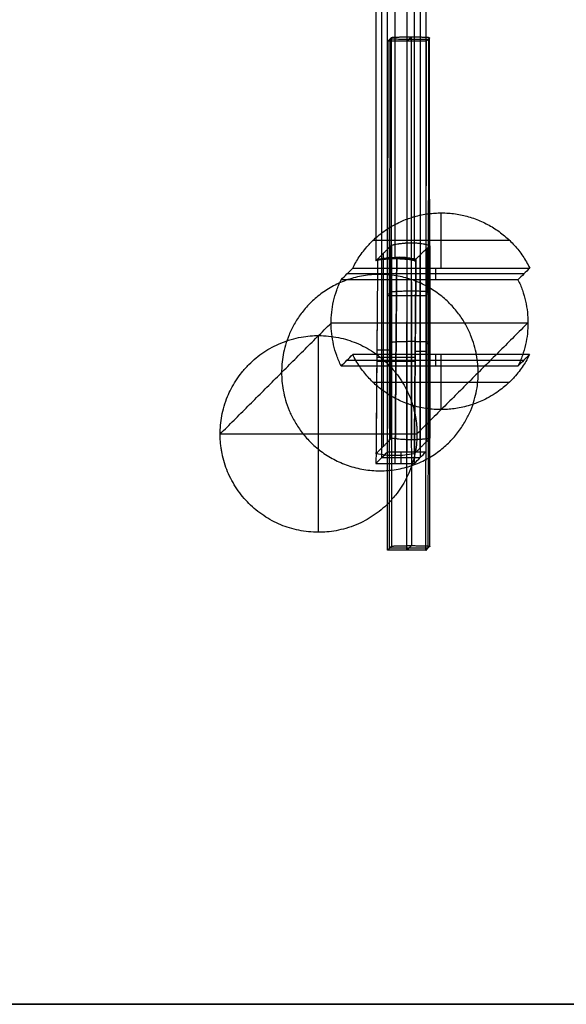
# Model space of a CAD drawing. Units: millimetres. Extents: x -6242 to 5164, y -1574 to 2485.
# Drawn here: x -1233 to -1119, y 1755 to 1960 of the extents above; entities that cross this region are included whole.
import ezdxf

# ---------------------------------------------------------------- set-up
doc = ezdxf.new("R2010")
doc.units = ezdxf.units.MM
doc.header["$MEASUREMENT"] = 0
doc.layers.add('Default', color=7, linetype='Continuous', true_color=0x000000)

msp = doc.modelspace()

# ---------------------------------------------------------------- linework, layer by layer
at = {"layer": 'Default'}
for points, degree in [([(-1157.77, 1869.1, 492.3), (-1157.77, 2120.09, 492.3), (-1157.77, 2371.09, 492.3)], 2), ([(-1156.55, 1870.32, 527.28), (-1156.55, 2120.09, 527.28), (-1156.55, 2369.87, 527.28)], 2), ([(-1152.55, 2369.88, 527.14), (-1152.55, 2120.09, 527.14), (-1152.55, 1870.31, 527.14)], 2), ([(-1149.78, 2371.1, 492.02), (-1149.78, 2120.09, 492.02), (-1149.78, 1869.09, 492.02)], 2), ([(-1148.56, 2369.88, 527), (-1148.56, 2120.09, 527), (-1148.56, 1870.31, 527)], 2), ([(-1158.99, 2330.06, 457.32), (-1158.99, 2120.09, 457.32), (-1158.99, 1910.13, 457.32)], 2), ([(-1155, 1910.53, 457.18), (-1155, 2120.09, 457.18), (-1155, 2329.66, 457.18)], 2), ([(-1151, 2330.06, 457.04), (-1151, 2120.09, 457.04), (-1151, 1910.13, 457.04)], 2), ([(-1152.45, 1955.99, 527.14), (-1152.07, 1956.38, 538.13), (-1151.68, 1956.76, 549.12)], 2), ([(-1151.68, 1956.76, 549.12), (-1151.64, 1903.75, 552.1), (-1151.6, 1850.74, 555.07)], 2), ([(-1156.58, 1849.77, 527.28), (-1156.51, 1902.88, 527.28), (-1156.45, 1956, 527.28)], 2), ([(-1156.45, 1956, 527.28), (-1156.13, 1956.31, 536.27), (-1155.82, 1956.63, 545.27)], 2), ([(-1156.45, 1956, 527.28), (-1152.45, 1955.99, 527.14), (-1148.45, 1955.99, 527)], 2), ([(-1156.16, 1850.19, 539.32), (-1156.09, 1903.3, 539.32), (-1156.03, 1956.42, 539.31)], 2), ([(-1156.06, 1956.39, 538.34), (-1152.06, 1956.38, 538.2), (-1148.07, 1956.38, 538.06)], 2), ([(-1155.82, 1956.63, 545.27), (-1155.78, 1903.62, 548.24), (-1155.74, 1850.6, 551.21)], 2), ([(-1152.58, 1849.76, 527.14), (-1152.51, 1902.88, 527.14), (-1152.45, 1955.99, 527.14)], 2), ([(-1148.58, 1849.76, 527), (-1148.52, 1902.87, 527), (-1148.45, 1955.99, 527)], 2), ([(-1147.82, 1956.62, 544.99), (-1148.14, 1956.3, 535.99), (-1148.45, 1955.99, 527)], 2), ([(-1148.03, 1956.41, 539.03), (-1148.1, 1903.29, 539.04), (-1148.16, 1850.18, 539.04)], 2), ([(-1147.74, 1850.59, 550.93), (-1147.78, 1903.61, 547.96), (-1147.82, 1956.62, 544.99)], 2), ([(-1145.38, 1908.62, 732), (-1145.38, 1914.37, 732), (-1145.38, 1920.12, 732)], 2), ([(-1159.58, 1914.41, 732), (-1145.37, 1914.41, 732), (-1131.16, 1914.41, 732)], 2), ([(-1151.62, 1913.82, 551.53), (-1151.61, 1893.35, 552.68), (-1151.59, 1872.87, 553.82)], 2), ([(-1155.98, 1913.14, 543.57), (-1157.32, 1911.81, 505.4), (-1158.65, 1910.47, 467.22)], 2), ([(-1157.47, 1911.65, 500.88), (-1157.47, 1891.53, 500.88), (-1157.47, 1871.42, 500.88)], 2), ([(-1155.88, 1913.18, 544.35), (-1155.94, 1913.16, 544.1), (-1155.97, 1913.15, 543.84), (-1155.98, 1913.14, 543.57)], 3), ([(-1155.98, 1913.14, 543.57), (-1155.98, 1899.73, 543.7), (-1155.97, 1886.33, 543.83), (-1155.97, 1872.92, 543.96)], 3), ([(-1155.95, 1913.16, 543.97), (-1155.94, 1893.04, 544.16), (-1155.94, 1872.93, 544.35)], 2), ([(-1155.88, 1913.18, 544.35), (-1155.9, 1896.41, 544.41), (-1155.91, 1883, 544.43), (-1155.92, 1872.93, 544.43)], 3), ([(-1155.76, 1913.3, 547.69), (-1155.8, 1913.26, 546.58), (-1155.84, 1913.22, 545.47), (-1155.88, 1913.18, 544.35)], 3), ([(-1155.78, 1913.28, 547.15), (-1155.8, 1893.15, 547.15), (-1155.83, 1873.03, 547.15)], 2), ([(-1155.76, 1913.3, 547.69), (-1155.75, 1899.91, 548.44), (-1155.74, 1886.52, 549.19), (-1155.73, 1873.12, 549.95)], 3), ([(-1150.65, 1910.48, 466.94), (-1149.6, 1911.53, 496.97), (-1148.56, 1912.57, 527)], 2), ([(-1148.48, 1912.56, 527), (-1148.5, 1912.56, 527), (-1148.53, 1912.57, 527), (-1148.56, 1912.57, 527)], 3), ([(-1148.56, 1912.57, 527), (-1148.56, 1899.16, 527), (-1148.56, 1885.75, 527), (-1148.56, 1872.33, 527)], 3), ([(-1148.52, 1912.57, 527), (-1148.54, 1896.96, 527), (-1148.56, 1881.35, 527)], 2), ([(-1148.48, 1912.56, 527), (-1148.5, 1892.45, 527), (-1148.53, 1872.34, 527)], 2), ([(-1148.48, 1912.56, 527), (-1148.24, 1912.8, 533.8), (-1148, 1913.03, 540.61), (-1147.77, 1913.27, 547.42)], 3), ([(-1148.13, 1872.74, 538.4), (-1148.11, 1892.85, 538.4), (-1148.08, 1912.96, 538.4)], 2), ([(-1147.77, 1913.27, 547.42), (-1147.75, 1893.2, 548.54), (-1147.74, 1873.13, 549.67)], 2), ([(-1151, 1910.13, 457.04), (-1153.66, 1910.66, 457.13), (-1156.33, 1910.66, 457.23), (-1158.99, 1910.13, 457.32)], 3), ([(-1158.65, 1910.47, 467.22), (-1158.82, 1910.3, 462.27), (-1158.99, 1910.13, 457.32)], 2), ([(-1158.65, 1910.47, 467.22), (-1158.76, 1896.27, 463.92), (-1158.88, 1882.07, 460.62), (-1158.99, 1867.88, 457.32)], 3), ([(-1158.65, 1910.47, 467.22), (-1158.81, 1890.19, 462.51), (-1158.98, 1869.91, 457.79)], 2), ([(-1158.65, 1910.47, 467.22), (-1157.48, 1910.71, 467.23), (-1156.3, 1910.84, 467.22), (-1155.11, 1910.87, 467.19)], 3), ([(-1155.11, 1910.87, 467.19), (-1154.64, 1910.87, 467.17), (-1154.16, 1910.87, 467.16)], 2), ([(-1154.65, 1910.87, 467.17), (-1154.82, 1910.7, 462.17), (-1155, 1910.52, 457.17)], 2), ([(-1155, 1867.87, 457.18), (-1154.82, 1889.37, 462.18), (-1154.65, 1910.87, 467.17)], 2), ([(-1154.65, 1910.87, 467.17), (-1154.82, 1890.19, 462.37), (-1154.98, 1869.51, 457.56)], 2), ([(-1151, 1910.13, 457.04), (-1150.83, 1910.3, 461.99), (-1150.65, 1910.48, 466.94)], 2), ([(-1150.65, 1910.48, 466.94), (-1150.83, 1889.17, 461.99), (-1151, 1867.87, 457.04)], 2), ([(-1150.98, 1869.91, 457.51), (-1150.82, 1890.19, 462.23), (-1150.65, 1910.48, 466.94)], 2), ([(-1149.77, 1871.12, 492.26), (-1149.77, 1891.24, 492.26), (-1149.77, 1911.36, 492.26)], 2), ([(-1166.25, 1906.18, 662.08), (-1165.43, 1906.99, 685.39), (-1164.62, 1907.8, 708.69), (-1163.81, 1908.62, 732)], 3), ([(-1163.81, 1908.62, 732), (-1145.38, 1908.62, 732), (-1126.95, 1908.62, 732)], 2), ([(-1146.6, 1908.62, 732), (-1146.6, 1907.4, 697.04), (-1146.6, 1906.18, 662.08)], 2), ([(-1126.95, 1908.62, 732), (-1127.76, 1907.8, 708.69), (-1128.57, 1906.99, 685.39), (-1129.39, 1906.18, 662.08)], 3), ([(-1129.39, 1906.18, 662.08), (-1147.82, 1906.18, 662.08), (-1166.25, 1906.18, 662.08)], 2), ([(-1128.17, 1907.4, 697.04), (-1146.6, 1907.4, 697.04), (-1165.03, 1907.4, 697.04)], 2), ([(-1147.82, 1888.19, 662.71), (-1147.82, 1897.18, 662.39), (-1147.82, 1906.18, 662.08)], 2), ([(-1155.78, 1903.2, 548.26), (-1156.14, 1903.2, 537.77), (-1156.51, 1903.2, 527.28)], 2), ([(-1156.51, 1902.88, 527.28), (-1152.51, 1902.88, 527.14), (-1148.52, 1902.87, 527)], 2), ([(-1147.78, 1903.19, 547.98), (-1148.15, 1903.19, 537.49), (-1148.52, 1903.19, 527)], 2), ([(-1191.46, 1874.01), (-1179.9, 1885.58, 331.2), (-1168.33, 1897.16, 662.39)], 2), ([(-1168.33, 1897.18, 662.39), (-1147.82, 1897.18, 662.39), (-1127.31, 1897.18, 662.39)], 2), ([(-1127.31, 1897.21, 662.39), (-1138.87, 1885.63, 331.2), (-1150.44, 1874.06)], 2), ([(-1170.95, 1853.52), (-1170.95, 1874.03), (-1170.95, 1894.55)], 2), ([(-1155.75, 1893.12, 548.82), (-1155.82, 1893.12, 546.62), (-1155.9, 1893.12, 544.41)], 2), ([(-1155.97, 1891.52, 543.78), (-1157.39, 1891.52, 503.3), (-1158.8, 1891.52, 462.82)], 2), ([(-1148.56, 1891.24, 527), (-1149.68, 1891.24, 494.74), (-1150.81, 1891.24, 462.47)], 2), ([(-1148.56, 1892.45, 527), (-1148.53, 1892.45, 527), (-1148.5, 1892.45, 527)], 2), ([(-1147.75, 1892.81, 548.56), (-1148.13, 1892.81, 537.78), (-1148.5, 1892.81, 527)], 2), ([(-1166.25, 1888.19, 662.71), (-1165.44, 1888.99, 685.8), (-1164.64, 1889.8, 708.9), (-1163.83, 1890.61, 732)], 3), ([(-1165.04, 1889.4, 697.35), (-1146.61, 1889.4, 697.35), (-1128.18, 1889.4, 697.35)], 2), ([(-1126.97, 1890.61, 732), (-1145.4, 1890.61, 732), (-1163.83, 1890.61, 732)], 2), ([(-1158.82, 1889.24, 462.29), (-1154.82, 1889.24, 462.15), (-1150.83, 1889.24, 462.01)], 2), ([(-1158.81, 1890.06, 462.48), (-1154.82, 1890.06, 462.34), (-1150.82, 1890.06, 462.2)], 2), ([(-1146.61, 1890.61, 732), (-1146.61, 1889.4, 697.35), (-1146.61, 1888.19, 662.71)], 2), ([(-1145.4, 1879.1, 732), (-1145.4, 1884.85, 732), (-1145.4, 1890.61, 732)], 2), ([(-1126.97, 1890.61, 732), (-1127.77, 1889.8, 708.9), (-1128.58, 1888.99, 685.8), (-1129.39, 1888.19, 662.71)], 3), ([(-1129.39, 1888.19, 662.71), (-1147.82, 1888.19, 662.71), (-1166.25, 1888.19, 662.71)], 2), ([(-1159.61, 1884.82, 732), (-1145.41, 1884.82, 732), (-1131.2, 1884.82, 732)], 2), ([(-1191.46, 1874.03), (-1170.95, 1874.03), (-1150.44, 1874.03)], 2), ([(-1158.98, 1869.91, 457.79), (-1157.47, 1871.42, 500.88), (-1155.97, 1872.92, 543.96)], 2), ([(-1155.92, 1872.93, 544.43), (-1155.95, 1872.93, 544.27), (-1155.96, 1872.93, 544.11), (-1155.97, 1872.92, 543.96)], 3), ([(-1155.73, 1873.12, 549.95), (-1155.8, 1873.06, 548.11), (-1155.86, 1873, 546.27), (-1155.92, 1872.93, 544.43)], 3), ([(-1148.53, 1872.34, 527), (-1148.26, 1872.6, 534.55), (-1148, 1872.87, 542.11), (-1147.74, 1873.13, 549.67)], 3), ([(-1148.56, 1872.33, 527), (-1149.77, 1871.12, 492.26), (-1150.98, 1869.91, 457.51)], 2), ([(-1148.56, 1872.33, 527), (-1148.55, 1872.34, 527), (-1148.54, 1872.34, 527), (-1148.53, 1872.34, 527)], 3), ([(-1158.99, 1867.88, 457.32), (-1158.18, 1868.69, 480.64), (-1157.37, 1869.5, 503.96), (-1156.55, 1870.32, 527.28)], 3), ([(-1157.78, 1869.09, 492.16), (-1153.77, 1869.09, 492.16), (-1149.77, 1869.09, 492.16)], 2), ([(-1156.55, 1870.32, 527.28), (-1153.89, 1870.32, 527.18), (-1151.22, 1870.31, 527.09), (-1148.56, 1870.31, 527)], 3), ([(-1153.77, 1870.32, 527.18), (-1153.77, 1869.09, 492.16), (-1153.77, 1867.87, 457.14)], 2), ([(-1151, 1867.87, 457.04), (-1150.18, 1868.68, 480.36), (-1149.37, 1869.49, 503.68), (-1148.56, 1870.31, 527)], 3), ([(-1158.99, 1867.88, 457.32), (-1156.33, 1867.87, 457.23), (-1153.66, 1867.87, 457.13), (-1151, 1867.87, 457.04)], 3), ([(-1155.74, 1850.6, 551.21), (-1156.16, 1850.19, 539.24), (-1156.58, 1849.77, 527.28)], 2), ([(-1156.09, 1850.26, 541.33), (-1152.09, 1850.25, 541.19), (-1148.09, 1850.25, 541.05)], 2), ([(-1151.6, 1850.74, 555.07), (-1152.09, 1850.25, 541.1), (-1152.58, 1849.76, 527.14)], 2), ([(-1147.74, 1850.59, 550.93), (-1148.02, 1850.32, 542.95), (-1148.3, 1850.04, 534.98), (-1148.58, 1849.76, 527)], 3), ([(-1148.58, 1849.76, 527), (-1152.58, 1849.76, 527.14), (-1156.58, 1849.77, 527.28)], 2), ([(-1420.73, 1755.09, 732), (-520.73, 1755.09, 732), (379.27, 1755.09, 732)], 2), ([(379.27, 1755.09, 750), (-520.73, 1755.09, 750), (-1420.73, 1755.09, 750)], 2), ([(-1420.73, 1755.09, 741), (-520.73, 1755.09, 741), (379.27, 1755.09, 741)], 2)]:
    msp.add_open_spline(points, degree=degree, dxfattribs=at)
for points, knots in [([(-1147.82, 1956.62, 544.99), (-1147.82, 1956.62, 545.09), (-1147.82, 1956.62, 545.19), (-1147.82, 1956.63, 545.3), (-1147.83, 1956.63, 545.42), (-1147.84, 1956.64, 545.54), (-1147.86, 1956.64, 545.67), (-1147.87, 1956.64, 545.73), (-1147.88, 1956.65, 545.8), (-1147.89, 1956.65, 545.86), (-1147.9, 1956.65, 545.93), (-1147.92, 1956.65, 546), (-1147.93, 1956.66, 546.07), (-1147.95, 1956.66, 546.15), (-1147.97, 1956.66, 546.22), (-1148, 1956.66, 546.3), (-1148.02, 1956.67, 546.37), (-1148.04, 1956.67, 546.45), (-1148.07, 1956.67, 546.53), (-1148.11, 1956.68, 546.64), (-1148.16, 1956.68, 546.75), (-1148.22, 1956.68, 546.86), (-1148.27, 1956.69, 546.97), (-1148.33, 1956.69, 547.08), (-1148.4, 1956.7, 547.2), (-1148.47, 1956.7, 547.31), (-1148.54, 1956.7, 547.42), (-1148.62, 1956.71, 547.53), (-1148.71, 1956.71, 547.64), (-1148.8, 1956.71, 547.75), (-1148.9, 1956.72, 547.85), (-1148.98, 1956.72, 547.95), (-1149.08, 1956.72, 548.04), (-1149.18, 1956.73, 548.13), (-1149.28, 1956.73, 548.22), (-1149.38, 1956.73, 548.3), (-1149.49, 1956.74, 548.38), (-1149.6, 1956.74, 548.45), (-1149.71, 1956.74, 548.53), (-1149.83, 1956.74, 548.59), (-1149.94, 1956.75, 548.66), (-1150.06, 1956.75, 548.72), (-1150.18, 1956.75, 548.77), (-1150.3, 1956.75, 548.83), (-1150.43, 1956.75, 548.88), (-1150.55, 1956.76, 548.92), (-1150.68, 1956.76, 548.96), (-1150.8, 1956.76, 549), (-1150.93, 1956.76, 549.02), (-1151.06, 1956.76, 549.05), (-1151.18, 1956.76, 549.08), (-1151.31, 1956.76, 549.09), (-1151.43, 1956.76, 549.11), (-1151.56, 1956.76, 549.12), (-1151.68, 1956.76, 549.12), (-1151.8, 1956.76, 549.13), (-1151.91, 1956.76, 549.13), (-1152.03, 1956.76, 549.12), (-1152.15, 1956.76, 549.11), (-1152.27, 1956.76, 549.1), (-1152.4, 1956.76, 549.08), (-1152.52, 1956.76, 549.07), (-1152.65, 1956.76, 549.04), (-1152.77, 1956.76, 549.01), (-1152.9, 1956.76, 548.98), (-1153.03, 1956.76, 548.94), (-1153.15, 1956.75, 548.9), (-1153.28, 1956.75, 548.85), (-1153.4, 1956.75, 548.8), (-1153.53, 1956.75, 548.74), (-1153.65, 1956.75, 548.69), (-1153.77, 1956.74, 548.62), (-1153.89, 1956.74, 548.55), (-1154.01, 1956.74, 548.48), (-1154.12, 1956.74, 548.4), (-1154.23, 1956.73, 548.32), (-1154.34, 1956.73, 548.23), (-1154.45, 1956.73, 548.15), (-1154.55, 1956.72, 548.05), (-1154.65, 1956.72, 547.95), (-1154.75, 1956.72, 547.85), (-1154.84, 1956.71, 547.75), (-1154.93, 1956.71, 547.64), (-1155.02, 1956.71, 547.54), (-1155.09, 1956.7, 547.43), (-1155.17, 1956.7, 547.32), (-1155.23, 1956.7, 547.21), (-1155.3, 1956.69, 547.11), (-1155.36, 1956.69, 547), (-1155.41, 1956.68, 546.89), (-1155.46, 1956.68, 546.79), (-1155.52, 1956.68, 546.66), (-1155.57, 1956.67, 546.54), (-1155.61, 1956.67, 546.41), (-1155.65, 1956.66, 546.28), (-1155.69, 1956.66, 546.16), (-1155.72, 1956.65, 546.03), (-1155.75, 1956.65, 545.9), (-1155.77, 1956.65, 545.77), (-1155.79, 1956.64, 545.64), (-1155.8, 1956.64, 545.52), (-1155.81, 1956.63, 545.39), (-1155.82, 1956.63, 545.27)], [0, 0, 0, 0, 0.03125, 0.03125, 0.03125, 0.0625, 0.0625, 0.0625, 0.078125, 0.078125, 0.078125, 0.09375, 0.09375, 0.09375, 0.109375, 0.109375, 0.109375, 0.125, 0.125, 0.125, 0.15625, 0.15625, 0.15625, 0.1875, 0.1875, 0.1875, 0.21875, 0.21875, 0.21875, 0.25, 0.25, 0.25, 0.28125, 0.28125, 0.28125, 0.3125, 0.3125, 0.3125, 0.34375, 0.34375, 0.34375, 0.375, 0.375, 0.375, 0.40625, 0.40625, 0.40625, 0.4375, 0.4375, 0.4375, 0.46875, 0.46875, 0.46875, 0.5, 0.5, 0.5, 0.53125, 0.53125, 0.53125, 0.5625, 0.5625, 0.5625, 0.59375, 0.59375, 0.59375, 0.625, 0.625, 0.625, 0.65625, 0.65625, 0.65625, 0.6875, 0.6875, 0.6875, 0.71875, 0.71875, 0.71875, 0.75, 0.75, 0.75, 0.78125, 0.78125, 0.78125, 0.8125, 0.8125, 0.8125, 0.84375, 0.84375, 0.84375, 0.875, 0.875, 0.875, 0.90625, 0.90625, 0.90625, 0.9375, 0.9375, 0.9375, 0.96875, 0.96875, 0.96875, 1, 1, 1, 1]), ([(-1163.81, 1908.62, 732), (-1163.62, 1908.99, 732), (-1163.42, 1909.38, 732), (-1163.2, 1909.77, 732), (-1162.98, 1910.16, 732), (-1162.73, 1910.55, 732), (-1162.47, 1910.95, 732), (-1162.21, 1911.34, 732), (-1161.92, 1911.74, 732), (-1161.61, 1912.14, 732), (-1161.3, 1912.55, 732), (-1160.97, 1912.95, 732), (-1160.61, 1913.35, 732), (-1160.38, 1913.6, 732), (-1160.12, 1913.87, 732), (-1159.83, 1914.16, 732), (-1159.54, 1914.45, 732), (-1159.22, 1914.75, 732), (-1158.86, 1915.06, 732), (-1158.5, 1915.37, 732), (-1158.11, 1915.7, 732), (-1157.67, 1916.02, 732), (-1157.24, 1916.35, 732), (-1156.76, 1916.68, 732), (-1156.23, 1917.01, 732), (-1155.66, 1917.37, 732), (-1155.11, 1917.67, 732), (-1154.6, 1917.93, 732), (-1154.08, 1918.19, 732), (-1153.59, 1918.41, 732), (-1153.15, 1918.59, 732), (-1152.7, 1918.77, 732), (-1152.3, 1918.92, 732), (-1151.94, 1919.04, 732), (-1151.58, 1919.16, 732), (-1151.27, 1919.26, 732), (-1151.01, 1919.33, 732), (-1150.51, 1919.48, 732), (-1150.01, 1919.6, 732), (-1149.52, 1919.7, 732), (-1149.03, 1919.8, 732), (-1148.54, 1919.88, 732), (-1148.07, 1919.95, 732), (-1147.6, 1920.01, 732), (-1147.13, 1920.05, 732), (-1146.68, 1920.08, 732), (-1146.23, 1920.11, 732), (-1145.79, 1920.12, 732), (-1145.36, 1920.12, 732), (-1144.86, 1920.12, 732), (-1144.37, 1920.11, 732), (-1143.88, 1920.07, 732), (-1143.39, 1920.04, 732), (-1142.91, 1919.98, 732), (-1142.44, 1919.92, 732), (-1141.97, 1919.85, 732), (-1141.5, 1919.76, 732), (-1141.05, 1919.67, 732), (-1140.59, 1919.57, 732), (-1140.15, 1919.46, 732), (-1139.71, 1919.33, 732), (-1138.78, 1919.06, 732), (-1137.86, 1918.73, 732), (-1136.99, 1918.34, 732), (-1136.12, 1917.95, 732), (-1135.29, 1917.5, 732), (-1134.5, 1917.01, 732), (-1133.69, 1916.51, 732), (-1132.91, 1915.94, 732), (-1132.18, 1915.33, 732), (-1131.45, 1914.71, 732), (-1130.77, 1914.05, 732), (-1130.13, 1913.35, 732), (-1129.82, 1913, 732), (-1129.52, 1912.64, 732), (-1129.23, 1912.27, 732), (-1128.94, 1911.9, 732), (-1128.66, 1911.51, 732), (-1128.39, 1911.12, 732), (-1128.12, 1910.72, 732), (-1127.87, 1910.31, 732), (-1127.63, 1909.9, 732), (-1127.38, 1909.48, 732), (-1127.16, 1909.05, 732), (-1126.95, 1908.62, 732)], [0, 0, 0, 0, 0.03125, 0.03125, 0.03125, 0.0625, 0.0625, 0.0625, 0.09375, 0.09375, 0.09375, 0.125, 0.125, 0.125, 0.15625, 0.15625, 0.15625, 0.1875, 0.1875, 0.1875, 0.21875, 0.21875, 0.21875, 0.25, 0.25, 0.25, 0.28125, 0.28125, 0.28125, 0.3125, 0.3125, 0.3125, 0.34375, 0.34375, 0.34375, 0.375, 0.375, 0.375, 0.40625, 0.40625, 0.40625, 0.4375, 0.4375, 0.4375, 0.46875, 0.46875, 0.46875, 0.5, 0.5, 0.5, 0.53125, 0.53125, 0.53125, 0.5625, 0.5625, 0.5625, 0.59375, 0.59375, 0.59375, 0.625, 0.625, 0.625, 0.6875, 0.6875, 0.6875, 0.75, 0.75, 0.75, 0.8125, 0.8125, 0.8125, 0.875, 0.875, 0.875, 0.90625, 0.90625, 0.90625, 0.9375, 0.9375, 0.9375, 0.96875, 0.96875, 0.96875, 1, 1, 1, 1]), ([(-1147.77, 1913.27, 547.42), (-1147.76, 1913.28, 547.68), (-1147.77, 1913.3, 547.94), (-1147.82, 1913.32, 548.2), (-1147.84, 1913.32, 548.33), (-1147.86, 1913.34, 548.45), (-1147.9, 1913.35, 548.58), (-1147.91, 1913.35, 548.64), (-1147.93, 1913.36, 548.71), (-1147.95, 1913.37, 548.77), (-1147.96, 1913.37, 548.8), (-1147.97, 1913.37, 548.83), (-1147.98, 1913.38, 548.86), (-1147.99, 1913.38, 548.88), (-1148, 1913.38, 548.89), (-1148, 1913.38, 548.91), (-1148, 1913.38, 548.92), (-1148.01, 1913.38, 548.93), (-1148.01, 1913.38, 548.93), (-1148.01, 1913.38, 548.94), (-1148.02, 1913.38, 548.95), (-1148.02, 1913.39, 548.96), (-1148.11, 1913.41, 549.2), (-1148.23, 1913.44, 549.44), (-1148.36, 1913.47, 549.65), (-1148.43, 1913.49, 549.76), (-1148.5, 1913.51, 549.87), (-1148.58, 1913.52, 549.97), (-1148.62, 1913.53, 550.02), (-1148.67, 1913.54, 550.07), (-1148.71, 1913.55, 550.12), (-1148.73, 1913.55, 550.15), (-1148.75, 1913.56, 550.17), (-1148.77, 1913.56, 550.2), (-1148.79, 1913.56, 550.22), (-1148.82, 1913.57, 550.25), (-1148.84, 1913.57, 550.27), (-1149.02, 1913.61, 550.46), (-1149.22, 1913.64, 550.63), (-1149.43, 1913.67, 550.78), (-1149.53, 1913.68, 550.86), (-1149.64, 1913.7, 550.93), (-1149.75, 1913.71, 550.99), (-1149.81, 1913.72, 551.03), (-1149.87, 1913.72, 551.06), (-1149.93, 1913.73, 551.09), (-1149.98, 1913.73, 551.12), (-1150.04, 1913.74, 551.15), (-1150.1, 1913.75, 551.17), (-1150.34, 1913.77, 551.28), (-1150.59, 1913.79, 551.37), (-1150.85, 1913.8, 551.43), (-1150.97, 1913.8, 551.46), (-1151.1, 1913.81, 551.48), (-1151.23, 1913.81, 551.5), (-1151.3, 1913.81, 551.5), (-1151.36, 1913.82, 551.51), (-1151.43, 1913.82, 551.52), (-1151.49, 1913.82, 551.52), (-1151.56, 1913.82, 551.53), (-1151.62, 1913.82, 551.53), (-1151.89, 1913.82, 551.54), (-1152.15, 1913.81, 551.52), (-1152.41, 1913.8, 551.48), (-1152.54, 1913.8, 551.46), (-1152.67, 1913.79, 551.43), (-1152.79, 1913.78, 551.4), (-1152.86, 1913.78, 551.38), (-1152.92, 1913.78, 551.36), (-1152.98, 1913.77, 551.34), (-1153.01, 1913.77, 551.33), (-1153.04, 1913.77, 551.32), (-1153.08, 1913.76, 551.31), (-1153.11, 1913.76, 551.3), (-1153.14, 1913.76, 551.29), (-1153.17, 1913.76, 551.28), (-1153.42, 1913.73, 551.19), (-1153.65, 1913.71, 551.07), (-1153.87, 1913.68, 550.94), (-1153.98, 1913.67, 550.87), (-1154.09, 1913.65, 550.8), (-1154.19, 1913.64, 550.72), (-1154.24, 1913.63, 550.68), (-1154.29, 1913.62, 550.64), (-1154.34, 1913.61, 550.6), (-1154.37, 1913.61, 550.58), (-1154.39, 1913.61, 550.55), (-1154.42, 1913.6, 550.53), (-1154.44, 1913.6, 550.51), (-1154.47, 1913.6, 550.49), (-1154.49, 1913.59, 550.47), (-1154.69, 1913.56, 550.29), (-1154.86, 1913.53, 550.09), (-1155.01, 1913.5, 549.88), (-1155.09, 1913.48, 549.78), (-1155.16, 1913.47, 549.67), (-1155.22, 1913.45, 549.56), (-1155.26, 1913.44, 549.5), (-1155.29, 1913.44, 549.45), (-1155.32, 1913.43, 549.39), (-1155.33, 1913.43, 549.36), (-1155.35, 1913.42, 549.33), (-1155.36, 1913.42, 549.3), (-1155.37, 1913.42, 549.28), (-1155.37, 1913.42, 549.27), (-1155.38, 1913.41, 549.26), (-1155.39, 1913.41, 549.24), (-1155.4, 1913.41, 549.23), (-1155.4, 1913.41, 549.21), (-1155.51, 1913.38, 548.97), (-1155.6, 1913.36, 548.72), (-1155.66, 1913.34, 548.47), (-1155.72, 1913.32, 548.22), (-1155.75, 1913.31, 547.96), (-1155.76, 1913.3, 547.69)], [0, 0, 0, 0, 0.0625, 0.0625, 0.0625, 0.09375, 0.09375, 0.09375, 0.109375, 0.109375, 0.109375, 0.117188, 0.117188, 0.117188, 0.121094, 0.121094, 0.121094, 0.123047, 0.123047, 0.123047, 0.125, 0.125, 0.125, 0.1875, 0.1875, 0.1875, 0.21875, 0.21875, 0.21875, 0.234375, 0.234375, 0.234375, 0.242188, 0.242188, 0.242188, 0.25, 0.25, 0.25, 0.3125, 0.3125, 0.3125, 0.34375, 0.34375, 0.34375, 0.359375, 0.359375, 0.359375, 0.375, 0.375, 0.375, 0.4375, 0.4375, 0.4375, 0.46875, 0.46875, 0.46875, 0.484375, 0.484375, 0.484375, 0.5, 0.5, 0.5, 0.5625, 0.5625, 0.5625, 0.59375, 0.59375, 0.59375, 0.609375, 0.609375, 0.609375, 0.617188, 0.617188, 0.617188, 0.625, 0.625, 0.625, 0.6875, 0.6875, 0.6875, 0.71875, 0.71875, 0.71875, 0.734375, 0.734375, 0.734375, 0.742188, 0.742188, 0.742188, 0.75, 0.75, 0.75, 0.8125, 0.8125, 0.8125, 0.84375, 0.84375, 0.84375, 0.859375, 0.859375, 0.859375, 0.867188, 0.867188, 0.867188, 0.871094, 0.871094, 0.871094, 0.875, 0.875, 0.875, 0.9375, 0.9375, 0.9375, 1, 1, 1, 1]), ([(-1158.65, 1910.47, 467.22), (-1158.06, 1910.59, 467.23), (-1157.47, 1910.68, 467.23), (-1156.88, 1910.75, 467.22), (-1156.29, 1910.81, 467.22), (-1155.7, 1910.85, 467.21), (-1155.11, 1910.87, 467.19)], [0, 0, 0, 0, 0.5, 0.5, 0.5, 1, 1, 1, 1]), ([(-1150.65, 1910.48, 466.94), (-1151.23, 1910.59, 466.98), (-1151.81, 1910.68, 467.01), (-1152.39, 1910.75, 467.05), (-1152.98, 1910.81, 467.08), (-1153.57, 1910.85, 467.12), (-1154.16, 1910.87, 467.16)], [0, 0, 0, 0, 0.5, 0.5, 0.5, 1, 1, 1, 1]), ([(-1154.16, 1910.87, 467.16), (-1153.58, 1910.85, 467.13), (-1152.99, 1910.81, 467.1), (-1152.4, 1910.75, 467.07), (-1151.82, 1910.68, 467.03), (-1151.23, 1910.59, 466.99), (-1150.65, 1910.48, 466.94)], [0, 0, 0, 0, 0.5, 0.5, 0.5, 1, 1, 1, 1]), ([(-1168.33, 1897.16, 662.39), (-1168.33, 1897.89, 662.37), (-1168.29, 1898.64, 662.34), (-1168.21, 1899.4, 662.31), (-1168.13, 1900.16, 662.29), (-1168, 1900.93, 662.26), (-1167.83, 1901.7, 662.23), (-1167.65, 1902.47, 662.21), (-1167.43, 1903.23, 662.18), (-1167.17, 1903.98, 662.15), (-1166.9, 1904.73, 662.13), (-1166.6, 1905.46, 662.1), (-1166.25, 1906.18, 662.08)], [0, 0, 0, 0, 0.25, 0.25, 0.25, 0.5, 0.5, 0.5, 0.75, 0.75, 0.75, 1, 1, 1, 1]), ([(-1129.39, 1906.18, 662.08), (-1129.04, 1905.47, 662.1), (-1128.73, 1904.73, 662.13), (-1128.47, 1903.99, 662.15), (-1128.21, 1903.24, 662.18), (-1127.99, 1902.48, 662.21), (-1127.81, 1901.71, 662.23), (-1127.64, 1900.95, 662.26), (-1127.51, 1900.18, 662.29), (-1127.43, 1899.42, 662.31), (-1127.35, 1898.67, 662.34), (-1127.31, 1897.92, 662.37), (-1127.31, 1897.18, 662.39), (-1127.31, 1896.45, 662.42), (-1127.35, 1895.7, 662.44), (-1127.43, 1894.94, 662.47), (-1127.51, 1894.18, 662.5), (-1127.64, 1893.41, 662.52), (-1127.81, 1892.65, 662.55), (-1127.99, 1891.89, 662.58), (-1128.21, 1891.13, 662.6), (-1128.47, 1890.38, 662.63), (-1128.73, 1889.63, 662.66), (-1129.04, 1888.9, 662.68), (-1129.39, 1888.19, 662.71)], [0, 0, 0, 0, 0.125, 0.125, 0.125, 0.25, 0.25, 0.25, 0.375, 0.375, 0.375, 0.5, 0.5, 0.5, 0.625, 0.625, 0.625, 0.75, 0.75, 0.75, 0.875, 0.875, 0.875, 1, 1, 1, 1]), ([(-1166.25, 1888.19, 662.71), (-1166.59, 1888.89, 662.68), (-1166.9, 1889.63, 662.66), (-1167.16, 1890.37, 662.63), (-1167.43, 1891.12, 662.6), (-1167.65, 1891.88, 662.58), (-1167.82, 1892.64, 662.55), (-1167.99, 1893.4, 662.52), (-1168.12, 1894.16, 662.5), (-1168.21, 1894.92, 662.47), (-1168.29, 1895.67, 662.44), (-1168.33, 1896.42, 662.42), (-1168.33, 1897.16, 662.39)], [0, 0, 0, 0, 0.25, 0.25, 0.25, 0.5, 0.5, 0.5, 0.75, 0.75, 0.75, 1, 1, 1, 1]), ([(-1191.46, 1874.01), (-1191.46, 1873.59), (-1191.45, 1873.19, 0), (-1191.43, 1872.8, 0), (-1191.4, 1872.42, 0), (-1191.37, 1872.05, 0), (-1191.33, 1871.72, 0), (-1191.3, 1871.38, 0), (-1191.25, 1871.06, 0), (-1191.21, 1870.78, 0), (-1191.16, 1870.49, 0), (-1191.11, 1870.23), (-1191.07, 1870.01), (-1190.93, 1869.31), (-1190.76, 1868.64, 0), (-1190.56, 1867.99, 0), (-1190.36, 1867.35, 0), (-1190.14, 1866.73), (-1189.9, 1866.16), (-1189.64, 1865.53), (-1189.35, 1864.92, 0), (-1189.03, 1864.32, 0), (-1188.7, 1863.72, 0), (-1188.35, 1863.13, 0), (-1187.97, 1862.57, 0), (-1187.6, 1862.01, 0), (-1187.19, 1861.47, 0), (-1186.77, 1860.96, 0), (-1186.35, 1860.45, 0), (-1185.91, 1859.97), (-1185.45, 1859.51), (-1184.99, 1859.05), (-1184.5, 1858.61, 0), (-1183.99, 1858.19, 0), (-1183.48, 1857.76, 0), (-1182.94, 1857.36, 0), (-1182.38, 1856.99, 0), (-1181.82, 1856.61, 0), (-1181.24, 1856.26, 0), (-1180.64, 1855.94, 0), (-1180.04, 1855.62, 0), (-1179.43, 1855.33), (-1178.8, 1855.07), (-1178.22, 1854.84), (-1177.62, 1854.62, 0), (-1177, 1854.43, 0), (-1176.38, 1854.24, 0), (-1175.73, 1854.07, 0), (-1175.07, 1853.94, 0), (-1174.42, 1853.8, 0), (-1173.74, 1853.7, 0), (-1173.05, 1853.63, 0), (-1172.36, 1853.56, 0), (-1171.66, 1853.52), (-1170.95, 1853.52), (-1170.4, 1853.52), (-1169.82, 1853.55, 0), (-1169.21, 1853.6, 0), (-1168.6, 1853.65, 0), (-1167.96, 1853.73, 0), (-1167.29, 1853.86, 0), (-1166.63, 1853.98, 0), (-1165.94, 1854.14, 0), (-1165.24, 1854.34, 0), (-1164.54, 1854.54, 0), (-1163.82, 1854.79), (-1163.1, 1855.09), (-1162.46, 1855.36), (-1161.85, 1855.65, 0), (-1161.26, 1855.97, 0), (-1160.67, 1856.29, 0), (-1160.1, 1856.63, 0), (-1159.55, 1856.99), (-1158.99, 1857.37, 0), (-1158.45, 1857.77, 0), (-1157.93, 1858.2, 0), (-1157.41, 1858.63, 0), (-1156.91, 1859.08), (-1156.44, 1859.55), (-1155.89, 1860.11), (-1155.38, 1860.68, 0), (-1154.93, 1861.25, 0), (-1154.47, 1861.82, 0), (-1154.06, 1862.39, 0), (-1153.7, 1862.95, 0), (-1153.34, 1863.51, 0), (-1153.02, 1864.07, 0), (-1152.74, 1864.61, 0), (-1152.46, 1865.16, 0), (-1152.21, 1865.69), (-1152, 1866.21), (-1151.71, 1866.9), (-1151.47, 1867.58, 0), (-1151.27, 1868.26, 0), (-1151.07, 1868.94, 0), (-1150.91, 1869.62, 0), (-1150.79, 1870.28, 0), (-1150.66, 1870.94, 0), (-1150.58, 1871.59, 0), (-1150.52, 1872.22, 0), (-1150.46, 1872.85, 0), (-1150.44, 1873.46), (-1150.44, 1874.06), (-1150.44, 1874.48), (-1150.45, 1874.88, 0), (-1150.47, 1875.27, 0), (-1150.5, 1875.65, 0), (-1150.53, 1876.01, 0), (-1150.57, 1876.35, 0), (-1150.6, 1876.69, 0), (-1150.65, 1877.01, 0), (-1150.69, 1877.29, 0), (-1150.74, 1877.58, 0), (-1150.79, 1877.83), (-1150.83, 1878.06), (-1150.97, 1878.76), (-1151.14, 1879.43, 0), (-1151.34, 1880.08, 0), (-1151.54, 1880.72, 0), (-1151.76, 1881.33), (-1152, 1881.91), (-1152.26, 1882.54), (-1152.55, 1883.15, 0), (-1152.87, 1883.75, 0), (-1153.2, 1884.35, 0), (-1153.55, 1884.94, 0), (-1153.92, 1885.5, 0), (-1154.3, 1886.06, 0), (-1154.7, 1886.6, 0), (-1155.13, 1887.11, 0), (-1155.55, 1887.62, 0), (-1155.99, 1888.1), (-1156.44, 1888.56), (-1156.91, 1889.02), (-1157.4, 1889.46, 0), (-1157.91, 1889.88, 0), (-1158.42, 1890.31, 0), (-1158.96, 1890.71, 0), (-1159.52, 1891.08, 0), (-1160.08, 1891.46, 0), (-1160.66, 1891.81, 0), (-1161.26, 1892.13, 0), (-1161.86, 1892.44, 0), (-1162.47, 1892.74), (-1163.1, 1893), (-1163.68, 1893.23), (-1164.28, 1893.45, 0), (-1164.9, 1893.64, 0), (-1165.52, 1893.83, 0), (-1166.16, 1894, 0), (-1166.82, 1894.13, 0), (-1167.48, 1894.27, 0), (-1168.16, 1894.37, 0), (-1168.85, 1894.44, 0), (-1169.54, 1894.51, 0), (-1170.24, 1894.55), (-1170.95, 1894.55), (-1171.5, 1894.55), (-1172.08, 1894.52, 0), (-1172.69, 1894.47, 0), (-1173.3, 1894.42, 0), (-1173.94, 1894.34, 0), (-1174.6, 1894.21, 0), (-1175.27, 1894.09, 0), (-1175.96, 1893.93, 0), (-1176.66, 1893.73, 0), (-1177.36, 1893.53, 0), (-1178.08, 1893.28), (-1178.8, 1892.98), (-1179.43, 1892.71), (-1180.05, 1892.42, 0), (-1180.64, 1892.1, 0), (-1181.23, 1891.78, 0), (-1181.8, 1891.44, 0), (-1182.35, 1891.08), (-1182.91, 1890.7, 0), (-1183.45, 1890.3, 0), (-1183.97, 1889.87, 0), (-1184.49, 1889.44, 0), (-1184.98, 1888.99), (-1185.45, 1888.52), (-1186.01, 1887.96), (-1186.52, 1887.39, 0), (-1186.97, 1886.82, 0), (-1187.43, 1886.25, 0), (-1187.83, 1885.68, 0), (-1188.2, 1885.12, 0), (-1188.56, 1884.56, 0), (-1188.88, 1884, 0), (-1189.16, 1883.45, 0), (-1189.44, 1882.91, 0), (-1189.69, 1882.38), (-1189.9, 1881.86), (-1190.19, 1881.17), (-1190.43, 1880.49, 0), (-1190.63, 1879.81, 0), (-1190.83, 1879.13, 0), (-1190.99, 1878.45, 0), (-1191.11, 1877.79, 0), (-1191.23, 1877.13, 0), (-1191.32, 1876.48, 0), (-1191.38, 1875.85, 0), (-1191.44, 1875.22, 0), (-1191.46, 1874.61), (-1191.46, 1874.01)], [0, 0, 0, 0, 0.007812, 0.007812, 0.007812, 0.015625, 0.015625, 0.015625, 0.023438, 0.023438, 0.023438, 0.03125, 0.03125, 0.03125, 0.046875, 0.046875, 0.046875, 0.0625, 0.0625, 0.0625, 0.078125, 0.078125, 0.078125, 0.09375, 0.09375, 0.09375, 0.109375, 0.109375, 0.109375, 0.125, 0.125, 0.125, 0.140625, 0.140625, 0.140625, 0.15625, 0.15625, 0.15625, 0.171875, 0.171875, 0.171875, 0.1875, 0.1875, 0.1875, 0.203125, 0.203125, 0.203125, 0.21875, 0.21875, 0.21875, 0.234375, 0.234375, 0.234375, 0.25, 0.25, 0.25, 0.265625, 0.265625, 0.265625, 0.28125, 0.28125, 0.28125, 0.296875, 0.296875, 0.296875, 0.3125, 0.3125, 0.3125, 0.328125, 0.328125, 0.328125, 0.34375, 0.34375, 0.34375, 0.359375, 0.359375, 0.359375, 0.375, 0.375, 0.375, 0.390625, 0.390625, 0.390625, 0.40625, 0.40625, 0.40625, 0.421875, 0.421875, 0.421875, 0.4375, 0.4375, 0.4375, 0.453125, 0.453125, 0.453125, 0.46875, 0.46875, 0.46875, 0.484375, 0.484375, 0.484375, 0.5, 0.5, 0.5, 0.507812, 0.507812, 0.507812, 0.515625, 0.515625, 0.515625, 0.523438, 0.523438, 0.523438, 0.53125, 0.53125, 0.53125, 0.546875, 0.546875, 0.546875, 0.5625, 0.5625, 0.5625, 0.578125, 0.578125, 0.578125, 0.59375, 0.59375, 0.59375, 0.609375, 0.609375, 0.609375, 0.625, 0.625, 0.625, 0.640625, 0.640625, 0.640625, 0.65625, 0.65625, 0.65625, 0.671875, 0.671875, 0.671875, 0.6875, 0.6875, 0.6875, 0.703125, 0.703125, 0.703125, 0.71875, 0.71875, 0.71875, 0.734375, 0.734375, 0.734375, 0.75, 0.75, 0.75, 0.765625, 0.765625, 0.765625, 0.78125, 0.78125, 0.78125, 0.796875, 0.796875, 0.796875, 0.8125, 0.8125, 0.8125, 0.828125, 0.828125, 0.828125, 0.84375, 0.84375, 0.84375, 0.859375, 0.859375, 0.859375, 0.875, 0.875, 0.875, 0.890625, 0.890625, 0.890625, 0.90625, 0.90625, 0.90625, 0.921875, 0.921875, 0.921875, 0.9375, 0.9375, 0.9375, 0.953125, 0.953125, 0.953125, 0.96875, 0.96875, 0.96875, 0.984375, 0.984375, 0.984375, 1, 1, 1, 1]), ([(-1126.97, 1890.61, 732), (-1127.15, 1890.23, 732), (-1127.36, 1889.85, 732), (-1127.58, 1889.46, 732), (-1127.8, 1889.07, 732), (-1128.04, 1888.68, 732), (-1128.3, 1888.28, 732), (-1128.57, 1887.88, 732), (-1128.85, 1887.48, 732), (-1129.16, 1887.08, 732), (-1129.47, 1886.68, 732), (-1129.81, 1886.28, 732), (-1130.17, 1885.88, 732), (-1130.4, 1885.62, 732), (-1130.66, 1885.35, 732), (-1130.95, 1885.06, 732), (-1131.23, 1884.78, 732), (-1131.56, 1884.47, 732), (-1131.91, 1884.16, 732), (-1132.27, 1883.85, 732), (-1132.67, 1883.53, 732), (-1133.1, 1883.2, 732), (-1133.54, 1882.87, 732), (-1134.02, 1882.54, 732), (-1134.54, 1882.21, 732), (-1135.11, 1881.86, 732), (-1135.66, 1881.56, 732), (-1136.18, 1881.29, 732), (-1136.69, 1881.03, 732), (-1137.18, 1880.82, 732), (-1137.63, 1880.63, 732), (-1138.07, 1880.45, 732), (-1138.47, 1880.3, 732), (-1138.83, 1880.18, 732), (-1139.19, 1880.06, 732), (-1139.5, 1879.97, 732), (-1139.76, 1879.89, 732), (-1140.26, 1879.75, 732), (-1140.76, 1879.63, 732), (-1141.26, 1879.53, 732), (-1141.75, 1879.42, 732), (-1142.23, 1879.34, 732), (-1142.7, 1879.28, 732), (-1143.18, 1879.22, 732), (-1143.64, 1879.17, 732), (-1144.09, 1879.14, 732), (-1144.55, 1879.11, 732), (-1144.99, 1879.1, 732), (-1145.41, 1879.1, 732), (-1145.91, 1879.1, 732), (-1146.41, 1879.12, 732), (-1146.89, 1879.15, 732), (-1147.38, 1879.19, 732), (-1147.86, 1879.24, 732), (-1148.34, 1879.31, 732), (-1148.81, 1879.38, 732), (-1149.27, 1879.46, 732), (-1149.73, 1879.56, 732), (-1150.18, 1879.66, 732), (-1150.63, 1879.77, 732), (-1151.06, 1879.89, 732), (-1152, 1880.16, 732), (-1152.91, 1880.5, 732), (-1153.78, 1880.89, 732), (-1154.65, 1881.28, 732), (-1155.49, 1881.72, 732), (-1156.27, 1882.21, 732), (-1157.08, 1882.72, 732), (-1157.86, 1883.28, 732), (-1158.59, 1883.9, 732), (-1159.32, 1884.51, 732), (-1160.01, 1885.18, 732), (-1160.64, 1885.88, 732), (-1160.95, 1886.22, 732), (-1161.25, 1886.58, 732), (-1161.54, 1886.95, 732), (-1161.84, 1887.33, 732), (-1162.12, 1887.71, 732), (-1162.38, 1888.11, 732), (-1162.65, 1888.5, 732), (-1162.91, 1888.91, 732), (-1163.15, 1889.33, 732), (-1163.39, 1889.75, 732), (-1163.62, 1890.17, 732), (-1163.83, 1890.61, 732)], [0, 0, 0, 0, 0.03125, 0.03125, 0.03125, 0.0625, 0.0625, 0.0625, 0.09375, 0.09375, 0.09375, 0.125, 0.125, 0.125, 0.15625, 0.15625, 0.15625, 0.1875, 0.1875, 0.1875, 0.21875, 0.21875, 0.21875, 0.25, 0.25, 0.25, 0.28125, 0.28125, 0.28125, 0.3125, 0.3125, 0.3125, 0.34375, 0.34375, 0.34375, 0.375, 0.375, 0.375, 0.40625, 0.40625, 0.40625, 0.4375, 0.4375, 0.4375, 0.46875, 0.46875, 0.46875, 0.5, 0.5, 0.5, 0.53125, 0.53125, 0.53125, 0.5625, 0.5625, 0.5625, 0.59375, 0.59375, 0.59375, 0.625, 0.625, 0.625, 0.6875, 0.6875, 0.6875, 0.75, 0.75, 0.75, 0.8125, 0.8125, 0.8125, 0.875, 0.875, 0.875, 0.90625, 0.90625, 0.90625, 0.9375, 0.9375, 0.9375, 0.96875, 0.96875, 0.96875, 1, 1, 1, 1]), ([(-1155.73, 1873.12, 549.95), (-1155.72, 1873.13, 550.21), (-1155.69, 1873.14, 550.47), (-1155.63, 1873.14, 550.73), (-1155.6, 1873.14, 550.85), (-1155.56, 1873.13, 550.98), (-1155.52, 1873.13, 551.1), (-1155.5, 1873.13, 551.17), (-1155.47, 1873.13, 551.23), (-1155.45, 1873.13, 551.29), (-1155.44, 1873.13, 551.32), (-1155.42, 1873.12, 551.35), (-1155.41, 1873.12, 551.38), (-1155.41, 1873.12, 551.4), (-1155.4, 1873.12, 551.41), (-1155.39, 1873.12, 551.43), (-1155.39, 1873.12, 551.43), (-1155.38, 1873.12, 551.44), (-1155.38, 1873.12, 551.45), (-1155.38, 1873.12, 551.46), (-1155.37, 1873.12, 551.47), (-1155.37, 1873.12, 551.47), (-1155.26, 1873.11, 551.71), (-1155.13, 1873.1, 551.94), (-1154.98, 1873.08, 552.15), (-1154.9, 1873.07, 552.26), (-1154.82, 1873.06, 552.36), (-1154.74, 1873.05, 552.46), (-1154.69, 1873.05, 552.51), (-1154.65, 1873.05, 552.55), (-1154.6, 1873.04, 552.6), (-1154.56, 1873.04, 552.65), (-1154.51, 1873.03, 552.7), (-1154.46, 1873.03, 552.74), (-1154.27, 1873.01, 552.92), (-1154.06, 1872.99, 553.08), (-1153.84, 1872.97, 553.22), (-1153.73, 1872.96, 553.29), (-1153.62, 1872.95, 553.35), (-1153.5, 1872.94, 553.41), (-1153.44, 1872.94, 553.44), (-1153.38, 1872.93, 553.47), (-1153.32, 1872.93, 553.49), (-1153.29, 1872.93, 553.51), (-1153.26, 1872.93, 553.52), (-1153.23, 1872.93, 553.53), (-1153.2, 1872.92, 553.54), (-1153.17, 1872.92, 553.56), (-1153.14, 1872.92, 553.57), (-1152.89, 1872.9, 553.66), (-1152.64, 1872.89, 553.73), (-1152.38, 1872.89, 553.77), (-1152.25, 1872.88, 553.8), (-1152.12, 1872.88, 553.81), (-1151.99, 1872.88, 553.82), (-1151.92, 1872.88, 553.82), (-1151.86, 1872.88, 553.82), (-1151.79, 1872.87, 553.83), (-1151.73, 1872.87, 553.83), (-1151.66, 1872.87, 553.83), (-1151.59, 1872.87, 553.82), (-1151.33, 1872.87, 553.81), (-1151.07, 1872.88, 553.78), (-1150.81, 1872.89, 553.72), (-1150.69, 1872.89, 553.69), (-1150.56, 1872.9, 553.65), (-1150.44, 1872.9, 553.61), (-1150.37, 1872.9, 553.59), (-1150.31, 1872.91, 553.56), (-1150.25, 1872.91, 553.54), (-1150.22, 1872.91, 553.53), (-1150.19, 1872.91, 553.51), (-1150.16, 1872.92, 553.5), (-1150.14, 1872.92, 553.49), (-1150.13, 1872.92, 553.49), (-1150.11, 1872.92, 553.48), (-1150.1, 1872.92, 553.47), (-1150.08, 1872.92, 553.47), (-1150.07, 1872.92, 553.46), (-1149.83, 1872.94, 553.35), (-1149.6, 1872.95, 553.22), (-1149.39, 1872.97, 553.06), (-1149.29, 1872.98, 552.99), (-1149.19, 1872.99, 552.91), (-1149.09, 1873, 552.82), (-1149.04, 1873.01, 552.77), (-1148.99, 1873.01, 552.73), (-1148.94, 1873.02, 552.68), (-1148.92, 1873.02, 552.66), (-1148.9, 1873.02, 552.64), (-1148.87, 1873.02, 552.61), (-1148.85, 1873.03, 552.59), (-1148.83, 1873.03, 552.57), (-1148.81, 1873.03, 552.54), (-1148.63, 1873.05, 552.35), (-1148.47, 1873.07, 552.14), (-1148.33, 1873.09, 551.92), (-1148.26, 1873.09, 551.8), (-1148.2, 1873.1, 551.69), (-1148.14, 1873.11, 551.57), (-1148.11, 1873.11, 551.51), (-1148.09, 1873.11, 551.45), (-1148.06, 1873.12, 551.39), (-1148.05, 1873.12, 551.36), (-1148.04, 1873.12, 551.33), (-1148.02, 1873.12, 551.3), (-1148.02, 1873.12, 551.29), (-1148.01, 1873.12, 551.27), (-1148.01, 1873.12, 551.26), (-1148, 1873.12, 551.24), (-1147.99, 1873.13, 551.23), (-1147.99, 1873.13, 551.21), (-1147.89, 1873.14, 550.96), (-1147.83, 1873.14, 550.71), (-1147.79, 1873.14, 550.45), (-1147.74, 1873.14, 550.19), (-1147.73, 1873.14, 549.93), (-1147.74, 1873.13, 549.67)], [0, 0, 0, 0, 0.0625, 0.0625, 0.0625, 0.09375, 0.09375, 0.09375, 0.109375, 0.109375, 0.109375, 0.117188, 0.117188, 0.117188, 0.121094, 0.121094, 0.121094, 0.123047, 0.123047, 0.123047, 0.125, 0.125, 0.125, 0.1875, 0.1875, 0.1875, 0.21875, 0.21875, 0.21875, 0.234375, 0.234375, 0.234375, 0.25, 0.25, 0.25, 0.3125, 0.3125, 0.3125, 0.34375, 0.34375, 0.34375, 0.359375, 0.359375, 0.359375, 0.367188, 0.367188, 0.367188, 0.375, 0.375, 0.375, 0.4375, 0.4375, 0.4375, 0.46875, 0.46875, 0.46875, 0.484375, 0.484375, 0.484375, 0.5, 0.5, 0.5, 0.5625, 0.5625, 0.5625, 0.59375, 0.59375, 0.59375, 0.609375, 0.609375, 0.609375, 0.617188, 0.617188, 0.617188, 0.621094, 0.621094, 0.621094, 0.625, 0.625, 0.625, 0.6875, 0.6875, 0.6875, 0.71875, 0.71875, 0.71875, 0.734375, 0.734375, 0.734375, 0.742188, 0.742188, 0.742188, 0.75, 0.75, 0.75, 0.8125, 0.8125, 0.8125, 0.84375, 0.84375, 0.84375, 0.859375, 0.859375, 0.859375, 0.867188, 0.867188, 0.867188, 0.871094, 0.871094, 0.871094, 0.875, 0.875, 0.875, 0.9375, 0.9375, 0.9375, 1, 1, 1, 1]), ([(-1150.98, 1869.91, 457.51), (-1151.64, 1869.77, 457.51), (-1152.31, 1869.67, 457.51), (-1152.98, 1869.61, 457.51), (-1153.65, 1869.54, 457.52), (-1154.32, 1869.51, 457.54), (-1154.98, 1869.51, 457.56), (-1155.65, 1869.51, 457.58), (-1156.32, 1869.54, 457.62), (-1156.99, 1869.61, 457.65), (-1157.65, 1869.68, 457.69), (-1158.32, 1869.78, 457.74), (-1158.98, 1869.91, 457.79)], [0, 0, 0, 0, 0.25, 0.25, 0.25, 0.5, 0.5, 0.5, 0.75, 0.75, 0.75, 1, 1, 1, 1]), ([(-1155.74, 1850.6, 551.21), (-1155.74, 1850.61, 551.31), (-1155.73, 1850.61, 551.41), (-1155.72, 1850.61, 551.53), (-1155.7, 1850.62, 551.64), (-1155.68, 1850.62, 551.76), (-1155.66, 1850.63, 551.89), (-1155.65, 1850.63, 551.95), (-1155.63, 1850.63, 552.01), (-1155.61, 1850.63, 552.08), (-1155.6, 1850.64, 552.15), (-1155.58, 1850.64, 552.22), (-1155.55, 1850.64, 552.29), (-1155.53, 1850.64, 552.36), (-1155.51, 1850.65, 552.43), (-1155.48, 1850.65, 552.5), (-1155.45, 1850.65, 552.58), (-1155.42, 1850.65, 552.65), (-1155.38, 1850.66, 552.73), (-1155.33, 1850.66, 552.84), (-1155.28, 1850.66, 552.94), (-1155.22, 1850.67, 553.05), (-1155.16, 1850.67, 553.16), (-1155.09, 1850.68, 553.27), (-1155.01, 1850.68, 553.37), (-1154.94, 1850.68, 553.48), (-1154.85, 1850.69, 553.59), (-1154.76, 1850.69, 553.69), (-1154.67, 1850.69, 553.79), (-1154.58, 1850.7, 553.9), (-1154.47, 1850.7, 554), (-1154.37, 1850.7, 554.08), (-1154.27, 1850.71, 554.17), (-1154.17, 1850.71, 554.25), (-1154.06, 1850.71, 554.33), (-1153.95, 1850.71, 554.41), (-1153.84, 1850.72, 554.47), (-1153.73, 1850.72, 554.54), (-1153.61, 1850.72, 554.61), (-1153.49, 1850.72, 554.67), (-1153.37, 1850.73, 554.73), (-1153.25, 1850.73, 554.78), (-1153.12, 1850.73, 554.82), (-1153, 1850.73, 554.87), (-1152.87, 1850.73, 554.91), (-1152.74, 1850.73, 554.94), (-1152.62, 1850.73, 554.98), (-1152.49, 1850.74, 555), (-1152.36, 1850.74, 555.02), (-1152.23, 1850.74, 555.04), (-1152.1, 1850.74, 555.06), (-1151.98, 1850.74, 555.06), (-1151.85, 1850.74, 555.07), (-1151.73, 1850.74, 555.07), (-1151.6, 1850.74, 555.07), (-1151.49, 1850.74, 555.06), (-1151.37, 1850.74, 555.05), (-1151.25, 1850.74, 555.04), (-1151.13, 1850.74, 555.02), (-1151.01, 1850.74, 555), (-1150.89, 1850.74, 554.98), (-1150.77, 1850.73, 554.95), (-1150.64, 1850.73, 554.92), (-1150.52, 1850.73, 554.88), (-1150.4, 1850.73, 554.84), (-1150.27, 1850.73, 554.79), (-1150.15, 1850.73, 554.74), (-1150.03, 1850.73, 554.69), (-1149.91, 1850.72, 554.63), (-1149.79, 1850.72, 554.56), (-1149.67, 1850.72, 554.49), (-1149.55, 1850.72, 554.42), (-1149.44, 1850.71, 554.34), (-1149.33, 1850.71, 554.26), (-1149.22, 1850.71, 554.18), (-1149.12, 1850.7, 554.09), (-1149.01, 1850.7, 554), (-1148.91, 1850.7, 553.9), (-1148.82, 1850.69, 553.8), (-1148.72, 1850.69, 553.69), (-1148.63, 1850.69, 553.58), (-1148.54, 1850.68, 553.47), (-1148.46, 1850.68, 553.36), (-1148.39, 1850.67, 553.25), (-1148.32, 1850.67, 553.14), (-1148.25, 1850.67, 553.03), (-1148.19, 1850.66, 552.92), (-1148.14, 1850.66, 552.8), (-1148.08, 1850.65, 552.69), (-1148.04, 1850.65, 552.58), (-1148, 1850.65, 552.47), (-1147.95, 1850.64, 552.35), (-1147.91, 1850.64, 552.22), (-1147.87, 1850.63, 552.09), (-1147.84, 1850.63, 551.96), (-1147.81, 1850.63, 551.83), (-1147.79, 1850.62, 551.7), (-1147.77, 1850.62, 551.57), (-1147.76, 1850.61, 551.44), (-1147.75, 1850.61, 551.31), (-1147.74, 1850.6, 551.18), (-1147.74, 1850.6, 551.06), (-1147.74, 1850.59, 550.93)], [0, 0, 0, 0, 0.03125, 0.03125, 0.03125, 0.0625, 0.0625, 0.0625, 0.078125, 0.078125, 0.078125, 0.09375, 0.09375, 0.09375, 0.109375, 0.109375, 0.109375, 0.125, 0.125, 0.125, 0.15625, 0.15625, 0.15625, 0.1875, 0.1875, 0.1875, 0.21875, 0.21875, 0.21875, 0.25, 0.25, 0.25, 0.28125, 0.28125, 0.28125, 0.3125, 0.3125, 0.3125, 0.34375, 0.34375, 0.34375, 0.375, 0.375, 0.375, 0.40625, 0.40625, 0.40625, 0.4375, 0.4375, 0.4375, 0.46875, 0.46875, 0.46875, 0.5, 0.5, 0.5, 0.53125, 0.53125, 0.53125, 0.5625, 0.5625, 0.5625, 0.59375, 0.59375, 0.59375, 0.625, 0.625, 0.625, 0.65625, 0.65625, 0.65625, 0.6875, 0.6875, 0.6875, 0.71875, 0.71875, 0.71875, 0.75, 0.75, 0.75, 0.78125, 0.78125, 0.78125, 0.8125, 0.8125, 0.8125, 0.84375, 0.84375, 0.84375, 0.875, 0.875, 0.875, 0.90625, 0.90625, 0.90625, 0.9375, 0.9375, 0.9375, 0.96875, 0.96875, 0.96875, 1, 1, 1, 1])]:
    msp.add_open_spline(points, degree=3, knots=knots, dxfattribs=at)
for points, weights in [([(-1150.83, 1910.3, 462.01), (-1153.47, 1910.83, 462.09), (-1156.17, 1910.83, 462.18), (-1158.82, 1910.3, 462.29)], [1, 0.98718598754, 0.98718598754, 1]), ([(-1155.11, 1910.87, 467.19), (-1154.79, 1910.87, 467.18), (-1154.48, 1910.87, 467.17), (-1154.16, 1910.87, 467.16)], [0.500066908609, 0.49997769713, 0.49997769713, 0.500066908609]), ([(-1147.78, 1903.56, 547.96), (-1147.5, 1904.01, 555.94), (-1155.5, 1904.02, 556.22), (-1155.78, 1903.57, 548.24)], [1, 0.333333333333, 0.333333333333, 1]), ([(-1155.98, 1893.05, 543.77), (-1155.97, 1893.05, 543.98), (-1155.94, 1893.05, 544.2), (-1155.9, 1893.05, 544.41)], [0.999999999977, 0.997335975983, 0.996855877329, 0.998559704014]), ([(-1155.75, 1893.13, 548.82), (-1155.47, 1893.57, 556.81), (-1147.47, 1893.57, 556.53), (-1147.75, 1893.12, 548.55)], [1, 0.333333333333, 0.333333333333, 1])]:
    msp.add_rational_spline(points, weights, degree=3, dxfattribs=at)
msp.add_rational_spline([(-1178.66, 1886.82, 366.72), (-1178.71, 1927.8, 365.29), (-1137.73, 1927.8, 363.85), (-1137.68, 1886.82, 365.28), (-1137.63, 1845.85, 366.71), (-1178.61, 1845.85, 368.15), (-1178.66, 1886.82, 366.72)], [1, 0.333333333333, 0.333333333333, 1, 0.333333333333, 0.333333333333, 1], degree=3, knots=[0, 0, 0, 0, 0.5, 0.5, 0.5, 1, 1, 1, 1], dxfattribs=at)

doc.saveas('drawing.dxf')
